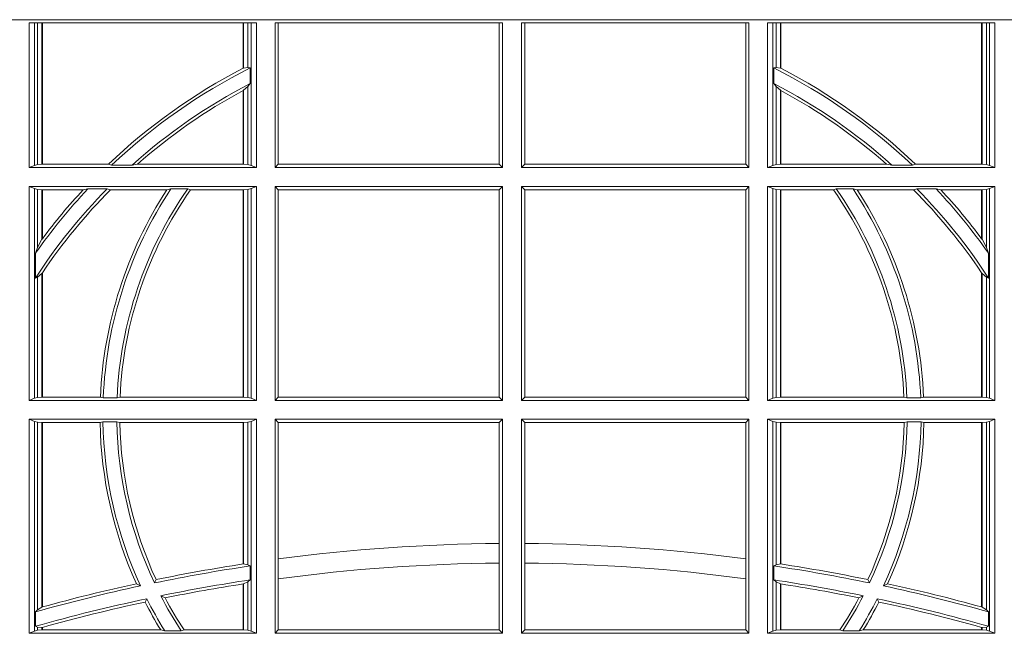
# Model space of a CAD drawing. Units: millimetres. Extents: x 0 to 21000, y 0 to 14850.
# Drawn here: x 3748 to 3890, y 3367 to 3455 of the extents above; entities that cross this region are included whole.
import ezdxf

# ---------------------------------------------------------------- set-up
doc = ezdxf.new("R2010")
doc.units = ezdxf.units.MM
doc.header["$LTSCALE"] = 333.33333
doc.layers.add('FRW-Rifi ST-B', color=7, linetype='Continuous', lineweight=5, transparency=0.5)

# ---------------------------------------------------------------- blocks, each defined once
blk = doc.blocks.new('ST-Block_UT_Schacht')
at = {"color": 8, "linetype": 'Continuous', "lineweight": 13}
blk.add_lwpolyline([(0.1997000119682184, -0.291500031117863), (-0.1997000000476987, -0.2915000348576484)], dxfattribs=at)
blk = doc.blocks.new('ST-Block_SeitGitt')
at = {"color": 0, "linetype": 'Continuous', "lineweight": 0}
for p, q in [((0.3303499981761036, 0.2701500090692832), (0.3303499981761036, 0.2910287114713981)), ((0.3303499981761036, 0.2910287114713981), (0.3631499983370361, 0.2910287114713981)), ((0.3311151504516658, 0.2910287114713981), (0.3311151504516658, 0.2704813214872672)), ((0.3315884113311824, 0.270581546697457), (0.3315884113311824, 0.2910287114713981)), ((0.3322080090642032, 0.2910287114713981), (0.3322080090642032, 0.2706492575739219)), ((0.3322692602872905, 0.2910287114713981), (0.3322692602872905, 0.2706492575739219)), ((0.3612307362258491, 0.2844907077883079), (0.3612307362258491, 0.2910287114713981)), ((0.3612919874489364, 0.2845223578546836), (0.3612919874489364, 0.2910287114713981)), ((0.3619115851819572, 0.2910287114713981), (0.3619115851819572, 0.2846049996946647)), ((0.3623848497867641, 0.2910287114713981), (0.3623848497867641, 0.2704813214872672)), ((0.3631499983370361, 0.2701500090692832), (0.3631499983370361, 0.2910287114713981)), ((0.3658499993383941, 0.2701500090692832), (0.3658499993383941, 0.2910287114713981)), ((0.3658499993383941, 0.2910287114713981), (0.398649999964988, 0.2910287114713981)), ((0.3662692621350345, 0.2910287114713981), (0.3662692621350345, 0.2706393035982444)), ((0.3981606990331841, 0.2706393035982444), (0.3981606990331841, 0.2910287114713981)), ((0.398649999964988, 0.2701500090692832), (0.398649999964988, 0.2910287114713981)), ((0.4013500119554863, 0.2701500090692832), (0.4013500119554863, 0.2910287114713981)), ((0.4341500125820801, 0.2910287114713981), (0.4013500119554863, 0.2910287114713981)), ((0.4018393128872901, 0.2706393035982444), (0.4018393128872901, 0.2910287114713981)), ((0.4337307497854397, 0.2910287114713981), (0.4337307497854397, 0.2706393035982444)), ((0.4341500125820801, 0.2701500090692832), (0.4341500125820801, 0.2910287114713981)), ((0.4368500135834381, 0.2701500090692832), (0.4368500135834381, 0.2910287114713981)), ((0.4696500137443707, 0.2910287114713981), (0.4368500135834381, 0.2910287114713981)), ((0.4376151621337101, 0.2910287114713981), (0.4376151621337101, 0.2704813214872672)), ((0.438088426738517, 0.2910287114713981), (0.438088426738517, 0.2846049996946647)), ((0.4387080244715378, 0.2845223578546836), (0.4387080244715378, 0.2910287114713981)), ((0.4387692756946251, 0.2844907077883079), (0.4387692756946251, 0.2910287114713981)), ((0.4677307516331837, 0.2910287114713981), (0.4677307516331837, 0.2706492575739219)), ((0.467792002856271, 0.2910287114713981), (0.467792002856271, 0.2706492575739219)), ((0.4684116005892918, 0.270581546697457), (0.4684116005892918, 0.2910287114713981)), ((0.4688848614688084, 0.2910287114713981), (0.4688848614688084, 0.2704813214872672)), ((0.4696500137443707, 0.2701500090692832), (0.4696500137443707, 0.2910287114713981)), ((0.3619115851819572, 0.2846049996946647), (0.3612919874489364, 0.2845223578546836)), ((0.3622348435223159, 0.2845319542024924), (0.3619115851819572, 0.2846049996946647)), ((0.3622348435223159, 0.2845319542024924), (0.3622348435223159, 0.2822859319780662)), ((0.4377651683981583, 0.2845319542024924), (0.438088426738517, 0.2846049996946647)), ((0.4377651683981583, 0.2845319542024924), (0.4377651683981583, 0.2822859319780662)), ((0.438088426738517, 0.2846049996946647), (0.4387080244715378, 0.2845223578546836)), ((0.3612307362258491, 0.2706492575739219), (0.3612307362258491, 0.2812796267603233)), ((0.3619115851819572, 0.2818789812658622), (0.3612919874489364, 0.2813126477335288)), ((0.3612919874489364, 0.2706492575739219), (0.3612919874489364, 0.2813126477335288)), ((0.3622348435223159, 0.2822859319780662), (0.3619115851819572, 0.2818789812658622)), ((0.3619115851819572, 0.2818789812658622), (0.3619115851819572, 0.270581546697457)), ((0.4377651683981583, 0.2822859319780662), (0.438088426738517, 0.2818789812658622)), ((0.438088426738517, 0.2818789812658622), (0.438088426738517, 0.270581546697457)), ((0.438088426738517, 0.2818789812658622), (0.4387080244715378, 0.2813126477335288)), ((0.4387080244715378, 0.2706492575739219), (0.4387080244715378, 0.2813126477335288)), ((0.4387692756946251, 0.2706492575739219), (0.4387692756946251, 0.2812796267603233)), ((0.3311151504516658, 0.2704813214872672), (0.3303499981761036, 0.2701500090692832)), ((0.3631499983370361, 0.2701500090692832), (0.3303499981761036, 0.2701500090692832)), ((0.3315884113311824, 0.270581546697457), (0.3311151504516658, 0.2704813214872672)), ((0.3322080090642032, 0.2706492575739219), (0.3315884113311824, 0.270581546697457)), ((0.3322692602872905, 0.2706492575739219), (0.3322080090642032, 0.2706492575739219)), ((0.3417983554303703, 0.2706492575739219), (0.3322692602872905, 0.2706492575739219)), ((0.3422643706202564, 0.2705130907629325), (0.3417983554303703, 0.2706492575739219)), ((0.3422643706202564, 0.2705130907629325), (0.3452149420976696, 0.2705130907629325)), ((0.3452149420976696, 0.2705130907629325), (0.3459987282753048, 0.2706492575739219)), ((0.3612307362258491, 0.2706492575739219), (0.3459987282753048, 0.2706492575739219)), ((0.3612919874489364, 0.2706492575739219), (0.3612307362258491, 0.2706492575739219)), ((0.3619115851819572, 0.270581546697457), (0.3612919874489364, 0.2706492575739219)), ((0.3623848497867641, 0.2704813214872672), (0.3619115851819572, 0.270581546697457)), ((0.3623848497867641, 0.2704813214872672), (0.3631499983370361, 0.2701500090692832)), ((0.3658499993383941, 0.2701500090692832), (0.3662692621350345, 0.2706393035982444)), ((0.3658499993383941, 0.2701500090692832), (0.398649999964988, 0.2701500090692832)), ((0.3662692621350345, 0.2706393035982444), (0.3981606990331841, 0.2706393035982444)), ((0.3981606990331841, 0.2706393035982444), (0.398649999964988, 0.2701500090692832)), ((0.4018393128872901, 0.2706393035982444), (0.4013500119554863, 0.2701500090692832)), ((0.4341500125820801, 0.2701500090692832), (0.4013500119554863, 0.2701500090692832)), ((0.4337307497854397, 0.2706393035982444), (0.4018393128872901, 0.2706393035982444)), ((0.4341500125820801, 0.2701500090692832), (0.4337307497854397, 0.2706393035982444)), ((0.4376151621337101, 0.2704813214872672), (0.4368500135834381, 0.2701500090692832)), ((0.4368500135834381, 0.2701500090692832), (0.4696500137443707, 0.2701500090692832)), ((0.4376151621337101, 0.2704813214872672), (0.438088426738517, 0.270581546697457)), ((0.438088426738517, 0.270581546697457), (0.4387080244715378, 0.2706492575739219)), ((0.4387080244715378, 0.2706492575739219), (0.4387692756946251, 0.2706492575739219)), ((0.4387692756946251, 0.2706492575739219), (0.4540012836451695, 0.2706492575739219)), ((0.4547850698228046, 0.2705130907629325), (0.4540012836451695, 0.2706492575739219)), ((0.4577356413002178, 0.2705130907629325), (0.4547850698228046, 0.2705130907629325)), ((0.4577356413002178, 0.2705130907629325), (0.4582016564901039, 0.2706492575739219)), ((0.4582016564901039, 0.2706492575739219), (0.4677307516331837, 0.2706492575739219)), ((0.4677307516331837, 0.2706492575739219), (0.467792002856271, 0.2706492575739219)), ((0.467792002856271, 0.2706492575739219), (0.4684116005892918, 0.270581546697457)), ((0.4684116005892918, 0.270581546697457), (0.4688848614688084, 0.2704813214872672)), ((0.4688848614688084, 0.2704813214872672), (0.4696500137443707, 0.2701500090692832)), ((0.3631499983370361, 0.2674500080679252), (0.3303499981761036, 0.2674500080679252)), ((0.3303499981761036, 0.2365500065420463), (0.3303499981761036, 0.2674500080679252)), ((0.3311151504516658, 0.2671186956499412), (0.3303499981761036, 0.2674500080679252)), ((0.3311151504516658, 0.2671186956499412), (0.3311151504516658, 0.2368813189600303)), ((0.3315884113311824, 0.267018440637429), (0.3311151504516658, 0.2671186956499412)), ((0.3322080090642032, 0.2669507595632865), (0.3315884113311824, 0.267018440637429)), ((0.3315884113311824, 0.2586054238413169), (0.3315884113311824, 0.267018440637429)), ((0.3388465210795459, 0.2670869263742759), (0.3381447359919605, 0.2669507595632865)), ((0.3388465210795459, 0.2670869263742759), (0.3416240826249179, 0.2670869263742759)), ((0.3416240826249179, 0.2670869263742759), (0.3420795440673885, 0.2669507595632865)), ((0.3508157223463115, 0.2670869263742759), (0.3502241723239479, 0.2669507595632865)), ((0.3508157223463115, 0.2670869263742759), (0.3532336294651088, 0.2670869263742759)), ((0.3532336294651088, 0.2670869263742759), (0.3536502994597015, 0.2669507595632865)), ((0.3619115851819572, 0.267018440637429), (0.3612919874489364, 0.2669507595632865)), ((0.3623848497867641, 0.2671186956499412), (0.3619115851819572, 0.267018440637429)), ((0.3619115851819572, 0.267018440637429), (0.3619115851819572, 0.2369815590713813)), ((0.3623848497867641, 0.2671186956499412), (0.3631499983370361, 0.2674500080679252)), ((0.3623848497867641, 0.2671186956499412), (0.3623848497867641, 0.2368813189600303)), ((0.3631499983370361, 0.2365500065420463), (0.3631499983370361, 0.2674500080679252)), ((0.3658499993383941, 0.2365500065420463), (0.3658499993383941, 0.2674500080679252)), ((0.3658499993383941, 0.2674500080679252), (0.398649999964988, 0.2674500080679252)), ((0.3658499993383941, 0.2674500080679252), (0.3662692621350345, 0.266960713538964)), ((0.3662692621350345, 0.266960713538964), (0.3981606990331841, 0.266960713538964)), ((0.3662692621350345, 0.266960713538964), (0.3662692621350345, 0.2370393010710075)), ((0.3981606990331841, 0.266960713538964), (0.398649999964988, 0.2674500080679252)), ((0.3981606990331841, 0.2370393010710075), (0.3981606990331841, 0.266960713538964)), ((0.398649999964988, 0.2365500065420463), (0.398649999964988, 0.2674500080679252)), ((0.4013500119554863, 0.2365500065420463), (0.4013500119554863, 0.2674500080679252)), ((0.4341500125820801, 0.2674500080679252), (0.4013500119554863, 0.2674500080679252)), ((0.4018393128872901, 0.266960713538964), (0.4013500119554863, 0.2674500080679252)), ((0.4337307497854397, 0.266960713538964), (0.4018393128872901, 0.266960713538964)), ((0.4018393128872901, 0.2370393010710075), (0.4018393128872901, 0.266960713538964)), ((0.4341500125820801, 0.2674500080679252), (0.4337307497854397, 0.266960713538964)), ((0.4337307497854397, 0.266960713538964), (0.4337307497854397, 0.2370393010710075)), ((0.4341500125820801, 0.2365500065420463), (0.4341500125820801, 0.2674500080679252)), ((0.4368500135834381, 0.2674500080679252), (0.4696500137443707, 0.2674500080679252)), ((0.4368500135834381, 0.2365500065420463), (0.4368500135834381, 0.2674500080679252)), ((0.4376151621337101, 0.2671186956499412), (0.4368500135834381, 0.2674500080679252)), ((0.4376151621337101, 0.2671186956499412), (0.4376151621337101, 0.2368813189600303)), ((0.4376151621337101, 0.2671186956499412), (0.438088426738517, 0.267018440637429)), ((0.438088426738517, 0.267018440637429), (0.4387080244715378, 0.2669507595632865)), ((0.438088426738517, 0.267018440637429), (0.438088426738517, 0.2369815590713813)), ((0.4467663824553654, 0.2670869263742759), (0.4463497124607727, 0.2669507595632865)), ((0.4491842895741627, 0.2670869263742759), (0.4467663824553654, 0.2670869263742759)), ((0.4491842895741627, 0.2670869263742759), (0.4497758395965263, 0.2669507595632865)), ((0.4583759292955563, 0.2670869263742759), (0.4579204678530857, 0.2669507595632865)), ((0.4611534908409283, 0.2670869263742759), (0.4583759292955563, 0.2670869263742759)), ((0.4611534908409283, 0.2670869263742759), (0.4618552759285137, 0.2669507595632865)), ((0.467792002856271, 0.2669507595632865), (0.4684116005892918, 0.267018440637429)), ((0.4684116005892918, 0.267018440637429), (0.4688848614688084, 0.2671186956499412)), ((0.4684116005892918, 0.2586054238413169), (0.4684116005892918, 0.267018440637429)), ((0.4688848614688084, 0.2671186956499412), (0.4696500137443707, 0.2674500080679252)), ((0.4688848614688084, 0.2671186956499412), (0.4688848614688084, 0.2368813189600303)), ((0.4696500137443707, 0.2365500065420463), (0.4696500137443707, 0.2674500080679252)), ((0.3322692602872905, 0.2669507595632865), (0.3322080090642032, 0.2669507595632865)), ((0.3322080090642032, 0.2669507595632865), (0.3322080090642032, 0.2598081263635947)), ((0.3381447359919605, 0.2669507595632865), (0.3322692602872905, 0.2669507595632865)), ((0.3322692602872905, 0.2669507595632865), (0.3322692602872905, 0.2598905595873191)), ((0.3502241723239479, 0.2669507595632865), (0.3420795440673885, 0.2669507595632865)), ((0.3612307362258491, 0.2669507595632865), (0.3536502994597015, 0.2669507595632865)), ((0.3612919874489364, 0.2669507595632865), (0.3612307362258491, 0.2669507595632865)), ((0.3612307362258491, 0.2370492550466849), (0.3612307362258491, 0.2669507595632865)), ((0.3612919874489364, 0.2370492550466849), (0.3612919874489364, 0.2669507595632865)), ((0.4387080244715378, 0.2669507595632865), (0.4387692756946251, 0.2669507595632865)), ((0.4387080244715378, 0.2370492550466849), (0.4387080244715378, 0.2669507595632865)), ((0.4387692756946251, 0.2669507595632865), (0.4463497124607727, 0.2669507595632865)), ((0.4387692756946251, 0.2370492550466849), (0.4387692756946251, 0.2669507595632865)), ((0.4497758395965263, 0.2669507595632865), (0.4579204678530857, 0.2669507595632865)), ((0.4618552759285137, 0.2669507595632865), (0.4677307516331837, 0.2669507595632865)), ((0.4677307516331837, 0.2669507595632865), (0.467792002856271, 0.2669507595632865)), ((0.4677307516331837, 0.2669507595632865), (0.4677307516331837, 0.2598905595873191)), ((0.467792002856271, 0.2669507595632865), (0.467792002856271, 0.2598081263635947)), ((0.3315884113311824, 0.2586054238413169), (0.3312651529908237, 0.2577858301733329)), ((0.3322080090642032, 0.2598081263635947), (0.3315884113311824, 0.2586054238413169)), ((0.467792002856271, 0.2598081263635947), (0.4684116005892918, 0.2586054238413169)), ((0.4684116005892918, 0.2586054238413169), (0.4687348589296505, 0.2577858301733329)), ((0.3312651529908237, 0.2542160185907676), (0.3312651529908237, 0.2577858301733329)), ((0.4687348589296505, 0.2542160185907676), (0.4687348589296505, 0.2577858301733329)), ((0.3315884113311824, 0.2543252142999961), (0.3312651529908237, 0.2542160185907676)), ((0.3322080090642032, 0.2548829647634818), (0.3315884113311824, 0.2543252142999961)), ((0.3315884113311824, 0.2369815590713813), (0.3315884113311824, 0.2543252142999961)), ((0.3322080090642032, 0.2548829647634818), (0.3322080090642032, 0.2370492550466849)), ((0.3322692602872905, 0.2549743386839225), (0.3322692602872905, 0.2370492550466849)), ((0.4677307516331837, 0.2549743386839225), (0.4677307516331837, 0.2370492550466849)), ((0.467792002856271, 0.2548829647634818), (0.4684116005892918, 0.2543252142999961)), ((0.467792002856271, 0.2548829647634818), (0.467792002856271, 0.2370492550466849)), ((0.4684116005892918, 0.2369815590713813), (0.4684116005892918, 0.2543252142999961)), ((0.4684116005892918, 0.2543252142999961), (0.4687348589296505, 0.2542160185907676)), ((0.3311151504516658, 0.2368813189600303), (0.3303499981761036, 0.2365500065420463)), ((0.3631499983370361, 0.2365500065420463), (0.3303499981761036, 0.2365500065420463)), ((0.3315884113311824, 0.2369815590713813), (0.3311151504516658, 0.2368813189600303)), ((0.3322080090642032, 0.2370492550466849), (0.3315884113311824, 0.2369815590713813)), ((0.3322692602872905, 0.2370492550466849), (0.3322080090642032, 0.2370492550466849)), ((0.3406351484358368, 0.2370492550466849), (0.3322692602872905, 0.2370492550466849)), ((0.341049367189413, 0.2369130882356956), (0.3406351484358368, 0.2370492550466849)), ((0.341049367189413, 0.2369130882356956), (0.3430511035025177, 0.2369130882356956)), ((0.3430511035025177, 0.2369130882356956), (0.3434770196676311, 0.2370492550466849)), ((0.3612307362258491, 0.2370492550466849), (0.3434770196676311, 0.2370492550466849)), ((0.3612919874489364, 0.2370492550466849), (0.3612307362258491, 0.2370492550466849)), ((0.3619115851819572, 0.2369815590713813), (0.3612919874489364, 0.2370492550466849)), ((0.3623848497867641, 0.2368813189600303), (0.3619115851819572, 0.2369815590713813)), ((0.3623848497867641, 0.2368813189600303), (0.3631499983370361, 0.2365500065420463)), ((0.3658499993383941, 0.2365500065420463), (0.3662692621350345, 0.2370393010710075)), ((0.3658499993383941, 0.2365500065420463), (0.398649999964988, 0.2365500065420463)), ((0.3662692621350345, 0.2370393010710075), (0.3981606990331841, 0.2370393010710075)), ((0.3981606990331841, 0.2370393010710075), (0.398649999964988, 0.2365500065420463)), ((0.4018393128872901, 0.2370393010710075), (0.4013500119554863, 0.2365500065420463)), ((0.4341500125820801, 0.2365500065420463), (0.4013500119554863, 0.2365500065420463)), ((0.4337307497854397, 0.2370393010710075), (0.4018393128872901, 0.2370393010710075)), ((0.4341500125820801, 0.2365500065420463), (0.4337307497854397, 0.2370393010710075)), ((0.4376151621337101, 0.2368813189600303), (0.4368500135834381, 0.2365500065420463)), ((0.4368500135834381, 0.2365500065420463), (0.4696500137443707, 0.2365500065420463)), ((0.4376151621337101, 0.2368813189600303), (0.438088426738517, 0.2369815590713813)), ((0.438088426738517, 0.2369815590713813), (0.4387080244715378, 0.2370492550466849)), ((0.4387080244715378, 0.2370492550466849), (0.4387692756946251, 0.2370492550466849)), ((0.4387692756946251, 0.2370492550466849), (0.4565229922528431, 0.2370492550466849)), ((0.4569489084179565, 0.2369130882356956), (0.4565229922528431, 0.2370492550466849)), ((0.4589506447310612, 0.2369130882356956), (0.4569489084179565, 0.2369130882356956)), ((0.4589506447310612, 0.2369130882356956), (0.4593648634846375, 0.2370492550466849)), ((0.4593648634846375, 0.2370492550466849), (0.4677307516331837, 0.2370492550466849)), ((0.4677307516331837, 0.2370492550466849), (0.467792002856271, 0.2370492550466849)), ((0.467792002856271, 0.2370492550466849), (0.4684116005892918, 0.2369815590713813)), ((0.4684116005892918, 0.2369815590713813), (0.4688848614688084, 0.2368813189600303)), ((0.4688848614688084, 0.2368813189600303), (0.4696500137443707, 0.2365500065420463)), ((0.3303499981761036, 0.2029500040148093), (0.3303499981761036, 0.2338500055406882)), ((0.3631499983370361, 0.2338500055406882), (0.3303499981761036, 0.2338500055406882)), ((0.3311151504516658, 0.233518678221543), (0.3303499981761036, 0.2338500055406882)), ((0.3315884113311824, 0.233418438110192), (0.3311151504516658, 0.233518678221543)), ((0.3311151504516658, 0.233518678221543), (0.3311151504516658, 0.2032813164327933)), ((0.3322080090642032, 0.2333507570360496), (0.3315884113311824, 0.233418438110192)), ((0.3315884113311824, 0.2063518646095588), (0.3315884113311824, 0.233418438110192)), ((0.3322692602872905, 0.2333507570360496), (0.3322080090642032, 0.2333507570360496)), ((0.3322080090642032, 0.2333507570360496), (0.3322080090642032, 0.2067401739691093)), ((0.3405915550887642, 0.2333507570360496), (0.3322692602872905, 0.2333507570360496)), ((0.3322692602872905, 0.2333507570360496), (0.3322692602872905, 0.2067570569847419)), ((0.3410086981952247, 0.2334869089458778), (0.3405915550887642, 0.2333507570360496)), ((0.3410086981952247, 0.2334869089458778), (0.3430090039968547, 0.2334869089458778)), ((0.3430090039968547, 0.2334869089458778), (0.3434312321245727, 0.2333507570360496)), ((0.3612307362258491, 0.2333507570360496), (0.3434312321245727, 0.2333507570360496)), ((0.3612919874489364, 0.2333507570360496), (0.3612307362258491, 0.2333507570360496)), ((0.3612307362258491, 0.2129542264078452), (0.3612307362258491, 0.2333507570360496)), ((0.3619115851819572, 0.233418438110192), (0.3612919874489364, 0.2333507570360496)), ((0.3612919874489364, 0.2129636290405585), (0.3612919874489364, 0.2333507570360496)), ((0.3623848497867641, 0.233518678221543), (0.3619115851819572, 0.233418438110192)), ((0.3619115851819572, 0.233418438110192), (0.3619115851819572, 0.2128470870588615)), ((0.3623848497867641, 0.233518678221543), (0.3631499983370361, 0.2338500055406882)), ((0.3623848497867641, 0.233518678221543), (0.3623848497867641, 0.2032813164327933)), ((0.3631499983370361, 0.2029500040148093), (0.3631499983370361, 0.2338500055406882)), ((0.3658499993383941, 0.2029500040148093), (0.3658499993383941, 0.2338500055406882)), ((0.3658499993383941, 0.2338500055406882), (0.398649999964988, 0.2338500055406882)), ((0.3658499993383941, 0.2338500055406882), (0.3662692621350345, 0.2333606961105659)), ((0.3662692621350345, 0.2333606961105659), (0.3981606990331841, 0.2333606961105659)), ((0.3662692621350345, 0.2333606961105659), (0.3662692621350345, 0.21367809501632)), ((0.3981606990331841, 0.2333606961105659), (0.398649999964988, 0.2338500055406882)), ((0.3981606990331841, 0.2159129264686896), (0.3981606990331841, 0.2333606961105659)), ((0.398649999964988, 0.2029500040148093), (0.398649999964988, 0.2338500055406882)), ((0.4013500119554863, 0.2029500040148093), (0.4013500119554863, 0.2338500055406882)), ((0.4341500125820801, 0.2338500055406882), (0.4013500119554863, 0.2338500055406882)), ((0.4018393128872901, 0.2333606961105659), (0.4013500119554863, 0.2338500055406882)), ((0.4337307497854397, 0.2333606961105659), (0.4018393128872901, 0.2333606961105659)), ((0.4018393128872901, 0.2159129264686896), (0.4018393128872901, 0.2333606961105659)), ((0.4341500125820801, 0.2338500055406882), (0.4337307497854397, 0.2333606961105659)), ((0.4337307497854397, 0.2333606961105659), (0.4337307497854397, 0.21367809501632)), ((0.4341500125820801, 0.2029500040148093), (0.4341500125820801, 0.2338500055406882)), ((0.4368500135834381, 0.2338500055406882), (0.4696500137443707, 0.2338500055406882)), ((0.4368500135834381, 0.2029500040148093), (0.4368500135834381, 0.2338500055406882)), ((0.4376151621337101, 0.233518678221543), (0.4368500135834381, 0.2338500055406882)), ((0.4376151621337101, 0.233518678221543), (0.438088426738517, 0.233418438110192)), ((0.4376151621337101, 0.233518678221543), (0.4376151621337101, 0.2032813164327933)), ((0.438088426738517, 0.233418438110192), (0.4387080244715378, 0.2333507570360496)), ((0.438088426738517, 0.233418438110192), (0.438088426738517, 0.2128470870588615)), ((0.4387080244715378, 0.2333507570360496), (0.4387692756946251, 0.2333507570360496)), ((0.4387080244715378, 0.2129636290405585), (0.4387080244715378, 0.2333507570360496)), ((0.4387692756946251, 0.2333507570360496), (0.4565687797959015, 0.2333507570360496)), ((0.4387692756946251, 0.2129542264078452), (0.4387692756946251, 0.2333507570360496)), ((0.4569910079236195, 0.2334869089458778), (0.4565687797959015, 0.2333507570360496)), ((0.4589913137252495, 0.2334869089458778), (0.4569910079236195, 0.2334869089458778)), ((0.4589913137252495, 0.2334869089458778), (0.4594084568317101, 0.2333507570360496)), ((0.4594084568317101, 0.2333507570360496), (0.4677307516331837, 0.2333507570360496)), ((0.4677307516331837, 0.2333507570360496), (0.467792002856271, 0.2333507570360496)), ((0.4677307516331837, 0.2333507570360496), (0.4677307516331837, 0.2067570569847419)), ((0.467792002856271, 0.2333507570360496), (0.4684116005892918, 0.233418438110192)), ((0.467792002856271, 0.2333507570360496), (0.467792002856271, 0.2067401739691093)), ((0.4684116005892918, 0.233418438110192), (0.4688848614688084, 0.233518678221543)), ((0.4684116005892918, 0.2063518646095588), (0.4684116005892918, 0.233418438110192)), ((0.4688848614688084, 0.233518678221543), (0.4696500137443707, 0.2338500055406882)), ((0.4688848614688084, 0.233518678221543), (0.4688848614688084, 0.2032813164327933)), ((0.4696500137443707, 0.2029500040148093), (0.4696500137443707, 0.2338500055406882)), ((0.3981606990331841, 0.2130737337206199), (0.3981606990331841, 0.2159129264686896)), ((0.4018393128872901, 0.2130737337206199), (0.4018393128872901, 0.2159129264686896)), ((0.3662692621350345, 0.21367809501632), (0.3662692621350345, 0.2108135106895759)), ((0.3981606990331841, 0.2034392985437705), (0.3981606990331841, 0.2130737337206199)), ((0.4018393128872901, 0.2034392985437705), (0.4018393128872901, 0.2130737337206199)), ((0.4337307497854397, 0.21367809501632), (0.4337307497854397, 0.2108135106895759)), ((0.3612919872159921, 0.2129636360668314), (0.3612307377657373, 0.2129542189753124)), ((0.3619115851819572, 0.2128470870588615), (0.3612919874489364, 0.2129636290405585)), ((0.3622348435223159, 0.2126824292276694), (0.3619115851819572, 0.2128470870588615)), ((0.3622348435223159, 0.2126824292276694), (0.3622348435223159, 0.2106598648165061)), ((0.4377651683981583, 0.2126824292276694), (0.438088426738517, 0.2128470870588615)), ((0.4377651683981583, 0.2126824292276694), (0.4377651683981583, 0.2106598648165061)), ((0.438088426738517, 0.2128470870588615), (0.4387080244715378, 0.2129636290405585)), ((0.4387080247044821, 0.2129636360668314), (0.4387692741547369, 0.2129542189753124)), ((0.3484296999871788, 0.2102202954624488), (0.3486695230007228, 0.2106981458996131)), ((0.3619115851819572, 0.2103973212574317), (0.3612919874489364, 0.2100908192728355)), ((0.3622348435223159, 0.2106598648165061), (0.3619115851819572, 0.2103973212574317)), ((0.3619115851819572, 0.2103973212574317), (0.3619115851819572, 0.2033815565441444)), ((0.3662692621350345, 0.2108135106895759), (0.3662692621350345, 0.2034392985437705)), ((0.4337307497854397, 0.2108135106895759), (0.4337307497854397, 0.2034392985437705)), ((0.4377651683981583, 0.2106598648165061), (0.438088426738517, 0.2103973212574317)), ((0.438088426738517, 0.2103973212574317), (0.438088426738517, 0.2033815565441444)), ((0.438088426738517, 0.2103973212574317), (0.4387080244715378, 0.2100908192728355)), ((0.4515703119332954, 0.2102202954624488), (0.4513304889197514, 0.2106981458996131)), ((0.346420896798378, 0.2097961637113883), (0.3458231404423771, 0.2100960644815757)), ((0.3612307362258491, 0.203449252519448), (0.3612307362258491, 0.2100812974308326)), ((0.3612919872159921, 0.2100908251169926), (0.3612307377657373, 0.2100812994122805)), ((0.3612919874489364, 0.203449252519448), (0.3612919874489364, 0.2100908192728355)), ((0.4387080244715378, 0.203449252519448), (0.4387080244715378, 0.2100908192728355)), ((0.4387080247044821, 0.2100908251169926), (0.4387692741547369, 0.2100812994122805)), ((0.4387692756946251, 0.203449252519448), (0.4387692756946251, 0.2100812974308326)), ((0.4535791151220963, 0.2097961637113883), (0.4541768714780972, 0.2100960644815757)), ((0.3473151378333625, 0.2079424145553901), (0.347087153792387, 0.2074645641182258)), ((0.3493438787758407, 0.2083665463064506), (0.3499737732112465, 0.2080666455362632)), ((0.4506561331446335, 0.2083665463064506), (0.4500262387092278, 0.2080666455362632)), ((0.4526848740871117, 0.2079424145553901), (0.4529128581280872, 0.2074645641182258)), ((0.3315884113311824, 0.2063518646095588), (0.3312651529908237, 0.2060423823927238)), ((0.3312651529908237, 0.2039645495746925), (0.3312651529908237, 0.2060423823927238)), ((0.3322080090642032, 0.2067401739691093), (0.3315884113311824, 0.2063518646095588)), ((0.3322692622342913, 0.2067570574267279), (0.3322080127840366, 0.2067401688420887)), ((0.4677307496861829, 0.2067570574267279), (0.4677919991364377, 0.2067401688420887)), ((0.467792002856271, 0.2067401739691093), (0.4684116005892918, 0.2063518646095588)), ((0.4684116005892918, 0.2063518646095588), (0.4687348589296505, 0.2060423823927238)), ((0.4687348589296505, 0.2039645495746925), (0.4687348589296505, 0.2060423823927238)), ((0.3311151504516658, 0.2032813164327933), (0.3303499981761036, 0.2029500040148093)), ((0.3315884113311824, 0.2033815565441444), (0.3311151504516658, 0.2032813164327933)), ((0.3315884113311824, 0.2038365933035209), (0.3312651529908237, 0.2039645495746925)), ((0.3315884113311824, 0.2033815565441444), (0.3315884113311824, 0.2038365933035209)), ((0.3322080090642032, 0.2037937375639274), (0.3315884113311824, 0.2038365933035209)), ((0.3322080090642032, 0.203449252519448), (0.3315884113311824, 0.2033815565441444)), ((0.3322080090642032, 0.2037937375639274), (0.3322080090642032, 0.203449252519448)), ((0.3322692602872905, 0.203449252519448), (0.3322080090642032, 0.203449252519448)), ((0.3322692622342913, 0.2038108245775447), (0.3322080127840366, 0.2037937310548159)), ((0.3322692602872905, 0.2038108291958167), (0.3322692602872905, 0.203449252519448)), ((0.3493390172720012, 0.203449252519448), (0.3322692602872905, 0.203449252519448)), ((0.3499163031578121, 0.2033131006096198), (0.3493390172720012, 0.203449252519448)), ((0.3499163031578121, 0.2033131006096198), (0.3522886089980659, 0.2033131006096198)), ((0.3522886089980659, 0.2033131006096198), (0.3527009837329445, 0.203449252519448)), ((0.3612307362258491, 0.203449252519448), (0.3527009837329445, 0.203449252519448)), ((0.3612919874489364, 0.203449252519448), (0.3612307362258491, 0.203449252519448)), ((0.3619115851819572, 0.2033815565441444), (0.3612919874489364, 0.203449252519448)), ((0.3623848497867641, 0.2032813164327933), (0.3619115851819572, 0.2033815565441444)), ((0.3623848497867641, 0.2032813164327933), (0.3631499983370361, 0.2029500040148093)), ((0.3658499993383941, 0.2029500040148093), (0.3662692621350345, 0.2034392985437705)), ((0.3662692621350345, 0.2034392985437705), (0.3981606990331841, 0.2034392985437705)), ((0.3981606990331841, 0.2034392985437705), (0.398649999964988, 0.2029500040148093)), ((0.4018393128872901, 0.2034392985437705), (0.4013500119554863, 0.2029500040148093)), ((0.4337307497854397, 0.2034392985437705), (0.4018393128872901, 0.2034392985437705)), ((0.4341500125820801, 0.2029500040148093), (0.4337307497854397, 0.2034392985437705)), ((0.4376151621337101, 0.2032813164327933), (0.4368500135834381, 0.2029500040148093)), ((0.4376151621337101, 0.2032813164327933), (0.438088426738517, 0.2033815565441444)), ((0.438088426738517, 0.2033815565441444), (0.4387080244715378, 0.203449252519448)), ((0.4387080244715378, 0.203449252519448), (0.4387692756946251, 0.203449252519448)), ((0.4387692756946251, 0.203449252519448), (0.4472990281875298, 0.203449252519448)), ((0.4477114029224083, 0.2033131006096198), (0.4472990281875298, 0.203449252519448)), ((0.4500837087626621, 0.2033131006096198), (0.4477114029224083, 0.2033131006096198)), ((0.4500837087626621, 0.2033131006096198), (0.450660994648473, 0.203449252519448)), ((0.450660994648473, 0.203449252519448), (0.4677307516331837, 0.203449252519448)), ((0.4677307496861829, 0.2038108245775447), (0.4677919991364377, 0.2037937310548159)), ((0.4677307516331837, 0.2038108291958167), (0.4677307516331837, 0.203449252519448)), ((0.4677307516331837, 0.203449252519448), (0.467792002856271, 0.203449252519448)), ((0.467792002856271, 0.2037937375639274), (0.4684116005892918, 0.2038365933035209)), ((0.467792002856271, 0.2037937375639274), (0.467792002856271, 0.203449252519448)), ((0.467792002856271, 0.203449252519448), (0.4684116005892918, 0.2033815565441444)), ((0.4684116005892918, 0.2038365933035209), (0.4687348589296505, 0.2039645495746925)), ((0.4684116005892918, 0.2033815565441444), (0.4684116005892918, 0.2038365933035209)), ((0.4684116005892918, 0.2033815565441444), (0.4688848614688084, 0.2032813164327933)), ((0.4688848614688084, 0.2032813164327933), (0.4696500137443707, 0.2029500040148093)), ((0.3631499983370361, 0.2029500040148093), (0.3303499981761036, 0.2029500040148093)), ((0.3658499993383941, 0.2029500040148093), (0.398649999964988, 0.2029500040148093)), ((0.4341500125820801, 0.2029500040148093), (0.4013500119554863, 0.2029500040148093)), ((0.4368500135834381, 0.2029500040148093), (0.4696500137443707, 0.2029500040148093))]:
    blk.add_line(p, q, dxfattribs=at)
for points in [[(0.3612307362258491, 0.2844907077883079), (0.3612383916974125, 0.2844946714971854), (0.3612460471689758, 0.284498635206063), (0.3612537026405391, 0.2845025691126182), (0.3612613581121025, 0.2845065328214957), (0.3612690173089561, 0.2845104965303733), (0.3612766727805194, 0.2845144304369285), (0.3612843282520828, 0.284518394145806), (0.3612919874489364, 0.2845223578546836)], [(0.4387692756946251, 0.2844907077883079), (0.4387616202230618, 0.2844946714971854), (0.4387539647514984, 0.284498635206063), (0.4387463092799351, 0.2845025691126182), (0.4387386538083717, 0.2845065328214957), (0.4387309946115181, 0.2845104965303733), (0.4387233391399548, 0.2845144304369285), (0.4387156836683914, 0.284518394145806), (0.4387080244715378, 0.2845223578546836)], [(0.3612307362258491, 0.2812796267603233), (0.3612383916974125, 0.2812837394808128), (0.3612460471689758, 0.2812878820036246), (0.3612537026405391, 0.2812920245264365), (0.3612613581121025, 0.281296137246926), (0.3612690135836658, 0.2813002797697379), (0.3612766727805194, 0.2813043924902274), (0.3612843282520828, 0.2813085350130393), (0.3612919874489364, 0.2813126477335288)], [(0.4387692756946251, 0.2812796267603233), (0.4387616202230618, 0.2812837394808128), (0.4387539647514984, 0.2812878820036246), (0.4387463092799351, 0.2812920245264365), (0.4387386538083717, 0.281296137246926), (0.4387309983368084, 0.2813002797697379), (0.4387233391399548, 0.2813043924902274), (0.4387156836683914, 0.2813085350130393), (0.4387080244715378, 0.2813126477335288)]]:
    blk.add_lwpolyline(points, dxfattribs=at)
for centre, radius, start, end in [((0.4000000000000057, 0.2095000032518612), 0.08441956087166111, 117.3384002224519, 133.5852558321442), ((0.4000000000000057, 0.2095000032518612), 0.08400000000000021, 116.7170730434577, 133.4190387800097), ((0.4000000119204685, 0.2095000032518612), 0.08400000000000021, 46.58096121998915, 63.28292695654225), ((0.4000000119204685, 0.2095000032518612), 0.08441956087166111, 46.41474416785579, 62.66159977754815), ((0.4000000000000057, 0.2095000032518612), 0.08200000000000034, 117.4226474925232, 131.9213979167882), ((0.4000000000000057, 0.2095000032518612), 0.08158043912833916, 118.3741588515151, 131.4479172469226), ((0.4000000119204685, 0.2095000032518612), 0.08200000000000034, 48.0786020832118, 62.57735250747681), ((0.4000000119204685, 0.2095000032518612), 0.08158043912833916, 48.55208275307743, 61.62584114848485), ((0.4000000000000057, 0.2095000032518612), 0.0819999999999999, 135.3898337002918, 146.9536612352657), ((0.4000000000000057, 0.2095000032518612), 0.08400000000000021, 136.7204586400271, 144.9121822391028), ((0.4000000000000057, 0.2345000032518669), 0.05900000000000025, 146.4736452715372, 177.655957730703), ((0.4000000000000057, 0.2345000032518669), 0.05700000000000026, 145.1311315199094, 177.5736622688125), ((0.4000000119204685, 0.2345000032518669), 0.05700000000000026, 2.426337731187458, 34.86886848009056), ((0.4000000119204685, 0.2345000032518669), 0.05900000000000025, 2.344042269296997, 33.52635472846276), ((0.4000000119204685, 0.2095000032518612), 0.0819999999999999, 33.0463387647343, 44.6101662997082), ((0.4000000119204685, 0.2095000032518612), 0.08400000000000021, 35.0878177608972, 43.27954135997174), ((0.4000000000000057, 0.2095000032518612), 0.08158043912833902, 135.2332651201596, 146.1226361391033), ((0.4000000000000057, 0.2095000032518612), 0.08441956087166111, 137.1142726669959, 143.3513515888877), ((0.4000000000000057, 0.2345000032518669), 0.05941956087166131, 146.8981451237961, 177.5411110548357), ((0.4000000000000057, 0.2345000032518669), 0.05658043912833909, 145.0030366696687, 177.41764607684), ((0.4000000119204685, 0.2345000032518669), 0.05658043912833909, 2.582353923159994, 34.99696333033126), ((0.4000000119204685, 0.2345000032518669), 0.05941956087166131, 2.458888945164349, 33.10185487620394), ((0.4000000119204685, 0.2095000032518612), 0.08158043912833902, 33.87736386089666, 44.76673487984159), ((0.4000000119204685, 0.2095000032518612), 0.08441956087166111, 36.6486484111123, 42.88572733300413), ((0.4000000000000057, 0.2095000032518612), 0.08441956087166111, 143.3513515888877, 143.4210512838284), ((0.4000000119204685, 0.2095000032518612), 0.08441956087166111, 36.5789487161716, 36.6486484111123), ((0.4000000000000057, 0.2095000032518612), 0.08158043912833902, 146.1226361391033, 146.1998854962943), ((0.4000000119204685, 0.2095000032518612), 0.08158043912833902, 33.80011450370573, 33.87736386089666), ((0.4000000000000057, 0.2345000032518669), 0.05941956087166118, 181.1082423129928, 204.2491537013339), ((0.4000000000000057, 0.2345000032518669), 0.05899999999999997, 180.9838759239843, 204.7531167491588), ((0.4000000000000057, 0.2345000032518669), 0.05700000000000001, 181.0184014606073, 205.2114295286278), ((0.4000000000000057, 0.2345000032518669), 0.05658043912833901, 181.1638597205399, 204.8770728142084), ((0.4000000119204685, 0.2345000032518669), 0.05658043912833901, 335.1229271857916, 358.8361402794601), ((0.4000000119204685, 0.2345000032518669), 0.05700000000000001, 334.7885704713722, 358.9815985393927), ((0.4000000119204685, 0.2345000032518669), 0.05899999999999997, 335.2468832508412, 359.0161240760156), ((0.4000000119204685, 0.2345000032518669), 0.05941956087166118, 335.7508462986661, 358.8917576870073), ((0.4000000000000057, -0.03899999674811738), 0.2549195608716614, 90.41340529680883, 97.60362733259646), ((0.4000000119204685, -0.03899999674811738), 0.2549195608716614, 82.39637266740354, 89.58659470319118), ((0.4000000000000057, -0.03899999674811738), 0.2520804391283396, 90.41806146400931, 97.68978015307624), ((0.4000000119204685, -0.03899999674811738), 0.2520804391283396, 82.31021984692374, 89.58193853599072), ((0.4000000000000057, -0.03899999674811738), 0.2545000000000006, 98.53361359884123, 101.6910183368448), ((0.4000000000000057, -0.03899999674811738), 0.2549195608716613, 98.74773399448235, 101.6164705811185), ((0.4000000119204685, -0.03899999674811738), 0.2545000000000006, 78.30898166315522, 81.46638640115876), ((0.4000000119204685, -0.03899999674811738), 0.2549195608716613, 78.38352941888144, 81.25226600551765), ((0.4000000000000057, -0.03899999674811738), 0.2525000000000004, 98.60171694772342, 101.5731177383254), ((0.4000000119204685, -0.03899999674811738), 0.2525000000000004, 78.4268822616746, 81.3982830522766), ((0.4000000000000057, -0.03899999674811738), 0.2545000000000007, 102.1532334265012, 105.6689068041018), ((0.4000000000000057, -0.03899999674811738), 0.2549195608716616, 102.2703835147591, 105.4082270906601), ((0.4000000000000057, -0.03899999674811738), 0.2520804391283388, 98.84704366586, 101.4465345425077), ((0.4000000119204685, -0.03899999674811738), 0.2520804391283388, 78.55346545749234, 81.15295633414001), ((0.4000000119204685, -0.03899999674811738), 0.2545000000000007, 74.33109319589818, 77.84676657349881), ((0.4000000119204685, -0.03899999674811738), 0.2549195608716616, 74.5917729093399, 77.72961648524095), ((0.4000000000000057, -0.03899999674811738), 0.252500000000002, 102.043421299289, 105.7962461858254), ((0.4000000000000057, -0.03899999674811738), 0.2520804391283393, 102.1167618231316, 105.5861508292809), ((0.4000000000000057, 0.2345000032518669), 0.05941956087166093, 207.0644373825435, 211.5046536766026), ((0.4000000000000057, 0.2345000032518669), 0.05900000000000023, 206.7519344796217, 211.9103497155167), ((0.4000000000000057, 0.2345000032518669), 0.05699999999999981, 207.2891757859369, 213.1709403877342), ((0.4000000000000057, 0.2345000032518669), 0.05658043912833904, 207.8515266808521, 213.2840062902294), ((0.4000000119204685, 0.2345000032518669), 0.05658043912833904, 326.7159937097706, 332.1484733191479), ((0.4000000119204685, 0.2345000032518669), 0.05699999999999981, 326.8290596122658, 332.7108242140631), ((0.4000000119204685, 0.2345000032518669), 0.05900000000000023, 328.0896502844833, 333.2480655203784), ((0.4000000119204685, 0.2345000032518669), 0.05941956087166093, 328.4953463233974, 332.9355626174565), ((0.4000000119204685, -0.03899999674811738), 0.252500000000002, 74.20375381417458, 77.95657870071105), ((0.4000000119204685, -0.03899999674811738), 0.2520804391283393, 74.41384917071915, 77.88323817686846)]:
    blk.add_arc(centre, radius, start, end, dxfattribs=at)
blk = doc.blocks.new('QuadroControl-ST_2.5')
at = {"color": 0, "xscale": -1, "rotation": 180}
blk.add_blockref('ST-Block_UT_Schacht', (-1.49444761916584e-05, -1.344499996748169), dxfattribs=at)
at = {"color": 0}
blk.add_blockref('ST-Block_SeitGitt', (-0.4000149444761973, -1.344499996748169), dxfattribs=at)

msp = doc.modelspace()

# ---------------------------------------------------------------- block references
at = {"layer": 'FRW-Rifi ST-B', "xscale": 1000, "yscale": 1000, "zscale": 1000}
msp.add_blockref('QuadroControl-ST_2.5', (3818.90095239738, 4508.246755202837), dxfattribs=at)

doc.saveas('drawing.dxf')
